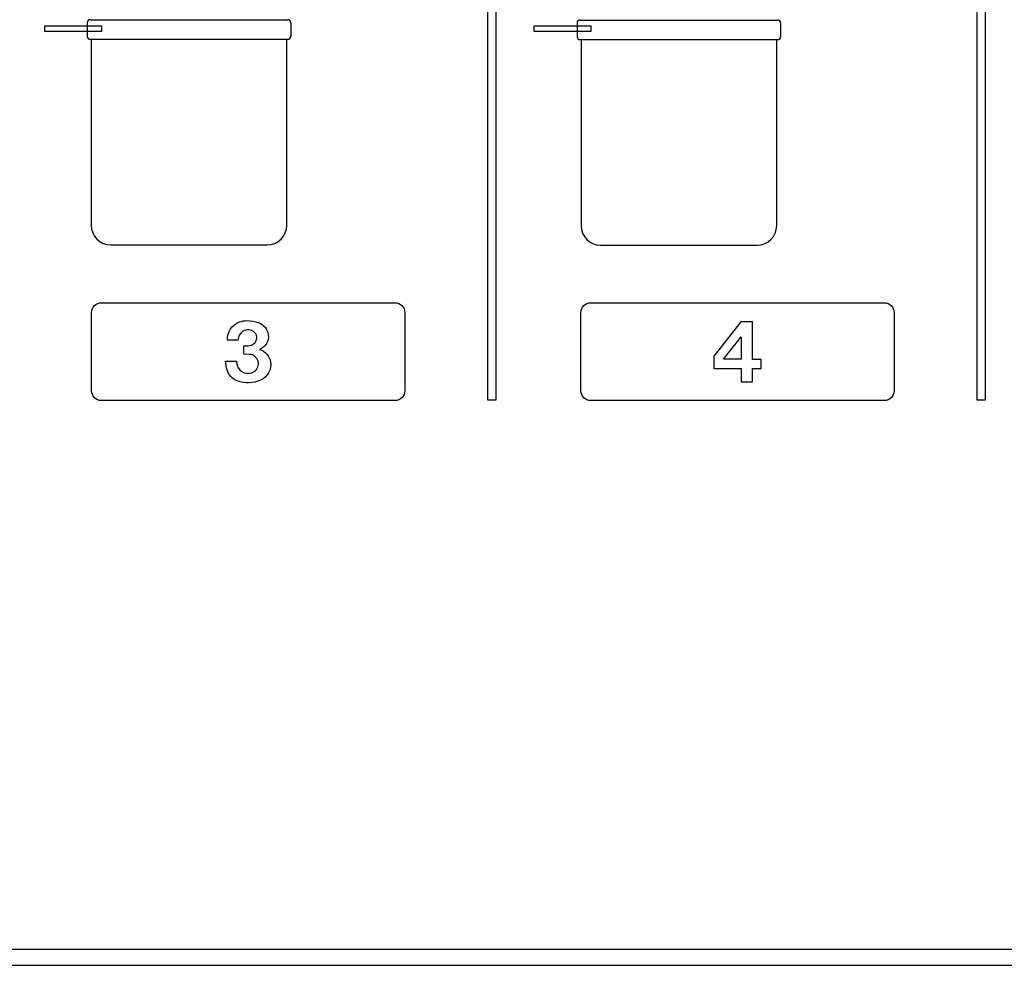
# Model space of a CAD drawing. Extents: x -104 to 286, y -36 to 312.
# Drawn here: x -19 to 31, y -36 to 12 of the extents above; entities that cross this region are included whole.
import ezdxf

# ---------------------------------------------------------------- set-up
doc = ezdxf.new("R2010")
doc.units = 0
doc.layers.add('レイヤー_1', color=160, linetype='CONTINUOUS')

# ---------------------------------------------------------------- blocks, each defined once
blk = doc.blocks.new('AI9-BLK418')
at = {"layer": 'レイヤー_1', "color": 7}
blk.add_lwpolyline([(-195.00007, -174.356024), (195.00007, -174.356024), (195.00007, 174.356024), (-195.00007, 174.356024)], close=True, dxfattribs=at)
blk = doc.blocks.new('AI9-BLK416')
at = {"layer": 'レイヤー_1', "color": 7}
blk.add_line((-184.000569, -173.67846), (184.000569, -173.67846), dxfattribs=at)
blk = doc.blocks.new('AI9-BLK414')
at = {"layer": 'レイヤー_1', "color": 7}
blk.add_lwpolyline([(-195.00007, -174.356024), (195.00007, -174.356024), (195.00007, 174.356024), (-195.00007, 174.356024)], close=True, dxfattribs=at)
blk.add_blockref('AI9-BLK416', (0.001034, 0.149259), dxfattribs=at)
blk = doc.blocks.new('AI9-BLK105')
at = {"layer": 'レイヤー_1', "color": 7}
for points in [[(0.163298, 1.528244), (-1.202683, -0.222553), (-1.202683, -0.85714), (0.190169, -0.85714), (0.190169, -1.528244), (0.77239, -1.528244), (0.77239, -0.85714), (1.202683, -0.85714), (1.202683, -0.385851), (0.77239, -0.385851), (0.77239, 1.528244)], [(0.182418, 0.767567), (0.182418, -0.37965), (-0.712446, -0.37965)]]:
    blk.add_lwpolyline(points, close=True, dxfattribs=at)
blk = doc.blocks.new('AI9-BLK79')
at = {"layer": 'レイヤー_1', "color": 7}
for p, q in [((-104.938, -96.31), (-94.865, -96.31)), ((-79.977, -96.326), (-69.904, -96.326)), ((-105.088, -96.461), (-105.088, -97.159)), ((-94.716, -96.461), (-94.716, -97.159)), ((-80.125, -96.475), (-80.125, -97.174)), ((-69.754, -96.475), (-69.754, -97.174)), ((-104.938, -97.307), (-94.865, -97.307)), ((-104.888, -97.329), (-104.888, -106.782)), ((-94.915, -106.782), (-94.915, -97.329)), ((-79.977, -97.321), (-69.904, -97.321)), ((-79.927, -97.345), (-79.927, -106.797)), ((-69.954, -106.797), (-69.954, -97.345)), ((-103.891, -107.781), (-95.912, -107.781)), ((-78.928, -107.793), (-70.951, -107.793))]:
    blk.add_line(p, q, dxfattribs=at)
for points in [[(-104.938, -96.31), (-104.978, -96.31), (-105.016, -96.326), (-105.044, -96.356), (-105.072, -96.383), (-105.088, -96.421), (-105.088, -96.461)], [(-94.716, -96.461), (-94.716, -96.421), (-94.731, -96.383), (-94.759, -96.356), (-94.787, -96.326), (-94.826, -96.31), (-94.865, -96.31)], [(-79.977, -96.326), (-80.017, -96.326), (-80.054, -96.342), (-80.082, -96.369), (-80.11, -96.397), (-80.125, -96.436), (-80.125, -96.475)], [(-69.754, -96.475), (-69.754, -96.436), (-69.77, -96.397), (-69.798, -96.369), (-69.826, -96.342), (-69.863, -96.326), (-69.904, -96.326)]]:
    blk.add_open_spline(points, degree=3, knots=[0, 0, 0, 0, 1, 1, 1, 2, 2, 2, 2], dxfattribs=at)
for points in [[(-105.088, -97.159), (-105.088, -97.241), (-105.021, -97.307), (-104.938, -97.307)], [(-94.865, -97.307), (-94.783, -97.307), (-94.716, -97.241), (-94.716, -97.159)], [(-80.125, -97.174), (-80.125, -97.257), (-80.059, -97.321), (-79.977, -97.321)], [(-69.904, -97.321), (-69.821, -97.321), (-69.754, -97.257), (-69.754, -97.174)], [(-104.888, -106.782), (-104.888, -107.332), (-104.442, -107.781), (-103.891, -107.781)], [(-95.912, -107.781), (-95.361, -107.781), (-94.915, -107.332), (-94.915, -106.782)], [(-79.927, -106.797), (-79.927, -107.348), (-79.48, -107.793), (-78.928, -107.793)], [(-70.951, -107.793), (-70.401, -107.793), (-69.954, -107.348), (-69.954, -106.797)]]:
    blk.add_open_spline(points, degree=3, dxfattribs=at)
blk = doc.blocks.new('AI9-BLK1')
at = {"layer": 'レイヤー_1', "color": 7}
for points in [[(-85.622, -145.57), (-86.022, -145.57), (-86.022, 97.768), (-85.622, 97.768)], [(-60.69, -145.57), (-61.09, -145.57), (-61.09, 97.768), (-60.69, 97.768)], [(-105.717, -126.789), (-108.594, -126.789), (-108.594, -126.491), (-105.717, -126.491)], [(-80.785, -126.789), (-83.662, -126.789), (-83.662, -126.491), (-80.785, -126.491)]]:
    blk.add_lwpolyline(points, close=True, dxfattribs=at)
for points, knots in [([(-106.216, -145.089), (-106.216, -145.366), (-105.993, -145.588), (-105.717, -145.588), (-105.717, -145.588), (-90.758, -145.588), (-90.758, -145.588), (-90.482, -145.588), (-90.259, -145.366), (-90.259, -145.089), (-90.259, -145.089), (-90.259, -141.1), (-90.259, -141.1), (-90.259, -140.97), (-90.312, -140.841), (-90.405, -140.746), (-90.5, -140.654), (-90.625, -140.602), (-90.758, -140.602), (-90.758, -140.602), (-105.717, -140.602), (-105.717, -140.602), (-105.849, -140.602), (-105.977, -140.654), (-106.07, -140.746), (-106.164, -140.841), (-106.216, -140.97), (-106.216, -141.1), (-106.216, -141.1), (-106.216, -145.089), (-106.216, -145.089)], [0, 0, 0, 0, 1, 1, 1, 2, 2, 2, 3, 3, 3, 4, 4, 4, 5, 5, 5, 6, 6, 6, 7, 7, 7, 8, 8, 8, 9, 9, 9, 10, 10, 10, 10]), ([(-81.284, -145.089), (-81.284, -145.366), (-81.061, -145.588), (-80.785, -145.588), (-80.785, -145.588), (-65.826, -145.588), (-65.826, -145.588), (-65.55, -145.588), (-65.327, -145.366), (-65.327, -145.089), (-65.327, -145.089), (-65.327, -141.1), (-65.327, -141.1), (-65.327, -140.97), (-65.38, -140.841), (-65.473, -140.746), (-65.566, -140.654), (-65.693, -140.602), (-65.826, -140.602), (-65.826, -140.602), (-80.785, -140.602), (-80.785, -140.602), (-80.918, -140.602), (-81.043, -140.654), (-81.137, -140.746), (-81.23, -140.841), (-81.284, -140.97), (-81.284, -141.1), (-81.284, -141.1), (-81.284, -145.089), (-81.284, -145.089)], [0, 0, 0, 0, 1, 1, 1, 2, 2, 2, 3, 3, 3, 4, 4, 4, 5, 5, 5, 6, 6, 6, 7, 7, 7, 8, 8, 8, 9, 9, 9, 10, 10, 10, 10]), ([(-98.678, -141.581), (-99.071, -141.712), (-99.324, -142.095), (-99.293, -142.505), (-99.293, -142.505), (-98.759, -142.505), (-98.759, -142.505), (-98.753, -142.415), (-98.728, -142.325), (-98.686, -142.243), (-98.609, -142.1), (-98.467, -142.007), (-98.308, -141.987), (-98.149, -141.968), (-97.989, -142.026), (-97.88, -142.146), (-97.816, -142.218), (-97.784, -142.313), (-97.792, -142.41), (-97.816, -142.567), (-97.921, -142.7), (-98.069, -142.757), (-98.196, -142.792), (-98.33, -142.807), (-98.464, -142.798), (-98.464, -142.798), (-98.464, -143.216), (-98.464, -143.216), (-98.464, -143.216), (-98.173, -143.236), (-98.173, -143.236), (-97.966, -143.241), (-97.788, -143.381), (-97.734, -143.582), (-97.679, -143.782), (-97.759, -143.991), (-97.933, -144.105), (-98.084, -144.206), (-98.276, -144.229), (-98.446, -144.167), (-98.617, -144.104), (-98.748, -143.962), (-98.798, -143.788), (-98.818, -143.715), (-98.832, -143.644), (-98.84, -143.571), (-98.84, -143.571), (-99.387, -143.571), (-99.387, -143.571), (-99.382, -143.727), (-99.358, -143.882), (-99.313, -144.029), (-99.235, -144.282), (-99.044, -144.485), (-98.798, -144.58), (-98.412, -144.73), (-97.982, -144.716), (-97.605, -144.545), (-97.249, -144.382), (-97.042, -144.007), (-97.097, -143.621), (-97.141, -143.313), (-97.366, -143.061), (-97.668, -142.982), (-97.352, -142.875), (-97.161, -142.556), (-97.213, -142.226), (-97.26, -141.949), (-97.45, -141.718), (-97.712, -141.617), (-97.903, -141.546), (-98.105, -141.508), (-98.309, -141.512), (-98.436, -141.517), (-98.559, -141.54), (-98.678, -141.581)], [0, 0, 0, 0, 1, 1, 1, 2, 2, 2, 3, 3, 3, 4, 4, 4, 5, 5, 5, 6, 6, 6, 7, 7, 7, 8, 8, 8, 9, 9, 9, 10, 10, 10, 11, 11, 11, 12, 12, 12, 13, 13, 13, 14, 14, 14, 15, 15, 15, 16, 16, 16, 17, 17, 17, 18, 18, 18, 19, 19, 19, 20, 20, 20, 21, 21, 21, 22, 22, 22, 23, 23, 23, 24, 24, 24, 25, 25, 25, 25])]:
    blk.add_open_spline(points, degree=3, knots=knots, dxfattribs=at)
for name, p in [('AI9-BLK418', (0, 0)), ('AI9-BLK414', (0, 0)), ('AI9-BLK79', (-1.353, -29.876)), ('AI9-BLK105', (-73.306, -143.103))]:
    blk.add_blockref(name, p, dxfattribs=at)

msp = doc.modelspace()

# ---------------------------------------------------------------- block references
at = {"layer": 'レイヤー_1', "color": 7}
msp.add_blockref('AI9-BLK1', (91.055166, 138.044718), dxfattribs=at)

doc.saveas('drawing.dxf')
